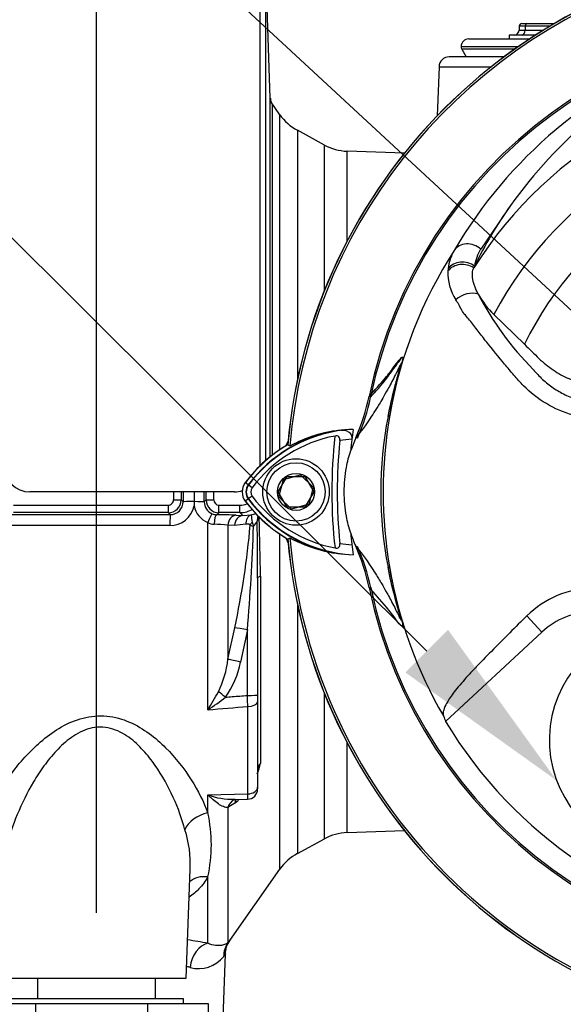
# Model space of a CAD drawing. Units: millimetres. Extents: x 0 to 594, y 0 to 420.
# Drawn here: x 294 to 307, y 236 to 260 of the extents above; entities that cross this region are included whole.
import ezdxf
from ezdxf import colors
from ezdxf.entities.mleader import LeaderData, LeaderLine
from ezdxf.enums import TextEntityAlignment as Align
from ezdxf.math import Vec2, Vec3

# ---------------------------------------------------------------- set-up
doc = ezdxf.new("R2010")
doc.units = ezdxf.units.MM
for name, color, linetype in [('Default', 7, 'Continuous'), ('II0-20SHORT-STD', 7, 'Continuous'), ('II0-55-ADPIMP4-S', 7, 'Continuous'), ('II2-01-STD', 7, 'Continuous'), ('PART4', 7, 'Continuous'), ('TSH-1', 7, 'Continuous')]:
    doc.layers.add(name, color=color, linetype=linetype)
doc.styles.add('SEACAD_Arial', font='arial.ttf')
doc.dimstyles.new('ISO-InstDr', dxfattribs={"dimtxt": 3.2, "dimasz": 4.48, "dimexe": 1.6, "dimexo": 1.6, "dimgap": 0.8, "dimtad": 1, "dimdec": 0, "dimlfac": 8, "dimzin": 0, "dimdsep": 46, "dimtxsty": 'SEACAD_Arial', "dimblk1": '_SE_FILLED', "dimblk2": '_SE_FILLED', "dimsah": 1, "dimcen": 1.6, "dimadec": 0, "dimazin": 0, "dimtfac": 0.5, "dimtofl": 0, "dimtmove": 0, "dimatfit": 3, "dimfxl": 1, "dimtzin": 0, "dimarcsym": 0})

# ---------------------------------------------------------------- blocks, each defined once
blk = doc.blocks.new('SE5')
at = {"layer": 'II0-20SHORT-STD', "color": 7, "linetype": 'Continuous'}
for p, q in [((299.672, 248.868), (299.603, 248.92)), ((299.767, 248.797), (299.672, 248.868)), ((300.406, 248.695), (300.623, 249.07)), ((300.623, 249.07), (301.056, 249.07)), ((301.056, 249.07), (301.273, 248.695)), ((300.623, 248.32), (300.406, 248.695)), ((301.273, 248.695), (301.056, 248.32)), ((299.672, 248.523), (299.603, 248.471)), ((299.767, 248.594), (299.672, 248.523)), ((301.056, 248.32), (300.623, 248.32))]:
    blk.add_line(p, q, dxfattribs=at)
for centre, radius, start, end in [((313.839, 248.695), 13.249, 94.9824, 175.02), ((313.839, 248.695), 11.416, 191.8142, 168.2917), ((297.788, 252.028), 4.978, 336.0393, 348.2258), ((302.404, 246.824), 3.412, 97.8333, 143.1964), ((302.306, 246.828), 3.396, 96.2054, 118.4314), ((302.404, 246.824), 3.499, 120.2729, 143.1947), ((302.404, 246.824), 3.294, 100.7207, 143.1988), ((313.839, 248.695), 12.125, 173.5366, 186.4832), ((313.839, 248.695), 11.993, 174.0074, 186.0146), ((302.404, 246.824), 3.163, 93.6648, 98.9615), ((299.902, 248.695), 0.287, 143.1301, 216.8699), ((299.902, 248.695), 0.169, 143.1301, 216.8699), ((302.422, 250.586), 3.525, 216.8699, 239.6301), ((302.422, 250.586), 3.438, 216.8699, 261.9315), ((302.422, 250.586), 3.32, 216.8699, 259.0534), ((313.839, 248.695), 13.249, 184.9824, 265.02), ((302.324, 250.581), 3.421, 241.465, 263.5583), ((302.422, 250.586), 3.188, 260.7906, 266.0508), ((297.774, 245.329), 4.998, 11.886, 24.0384)]:
    blk.add_arc(centre, radius, start, end, dxfattribs=at)
for points, knots in [([(302.661, 251.012), (302.788, 251.143), (302.923, 251.303), (303.117, 251.561), (303.157, 251.615), (303.237, 251.722), (303.278, 251.777), (303.343, 251.868), (303.366, 251.899), (303.398, 251.943), (303.409, 251.958), (303.426, 251.977), (303.433, 251.984), (303.438, 251.986)], [0, 0, 0, 0, 0.5, 0.5, 0.625, 0.625, 0.75, 0.75, 0.8125, 0.8125, 0.84375, 0.84375, 0.8653296, 0.8653296, 0.8653296, 0.8653296]), ([(301.939, 250.204), (301.97, 250.207), (302, 250.207), (302.06, 250.195), (302.089, 250.184), (302.142, 250.149), (302.166, 250.124), (302.191, 250.076), (302.197, 250.058), (302.204, 250.02), (302.204, 250), (302.202, 249.98)], [0, 0, 0, 0, 0.25, 0.25, 0.5, 0.5, 0.75, 0.75, 0.875, 0.875, 1, 1, 1, 1]), ([(301.912, 249.948), (301.914, 249.964), (301.913, 249.982), (301.904, 250.013), (301.897, 250.028), (301.873, 250.051), (301.858, 250.058), (301.825, 250.064), (301.808, 250.063), (301.792, 250.06)], [0, 0, 0, 0, 0.25, 0.25, 0.5, 0.5, 0.75, 0.75, 1, 1, 1, 1]), ([(301.792, 247.326), (301.809, 247.323), (301.826, 247.322), (301.858, 247.329), (301.874, 247.336), (301.897, 247.358), (301.905, 247.373), (301.913, 247.405), (301.914, 247.422), (301.912, 247.439)], [0, 0, 0, 0, 0.25, 0.25, 0.5, 0.5, 0.75, 0.75, 1, 1, 1, 1])]:
    blk.add_open_spline(points, degree=3, knots=knots, dxfattribs=at)
at = {"layer": 'II0-55-ADPIMP4-S', "color": 7, "linetype": 'Continuous'}
for p, q in [((294.523, 236.82), (294.523, 236.32)), ((297.406, 236.32), (297.406, 236.82)), ((294.482, 236.195), (293.225, 236.195)), ((298.089, 236.32), (293.839, 236.32)), ((297.221, 236.195), (294.482, 236.195)), ((294.482, 232.445), (294.482, 236.195)), ((297.221, 232.445), (297.221, 236.195)), ((298.704, 236.195), (297.221, 236.195)), ((298.089, 236.195), (298.089, 236.32)), ((298.704, 232.445), (298.704, 236.195))]:
    blk.add_line(p, q, dxfattribs=at)
at = {"layer": 'II2-01-STD', "color": 7, "linetype": 'Continuous'}
for p, q in [((299.964, 249.32), (299.964, 262.025)), ((300.212, 258.309), (300.096, 261.636)), ((300.096, 261.636), (300.096, 249.457)), ((306.291, 260.073), (306.287, 259.972)), ((306.354, 260.133), (306.476, 260.133)), ((306.438, 260.073), (306.434, 259.972)), ((306.434, 259.972), (306.879, 259.972)), ((307.044, 260.073), (306.438, 260.073)), ((306.476, 260.133), (307.146, 260.133)), ((305.058, 259.758), (306.547, 259.758)), ((306.691, 259.852), (306.041, 259.852)), ((306.041, 259.852), (306.041, 259.758)), ((304.871, 259.57), (306.27, 259.57)), ((306.181, 259.508), (304.887, 259.508)), ((304.887, 259.508), (304.996, 259.32)), ((305.923, 259.32), (304.581, 259.32)), ((304.331, 259.079), (304.289, 257.883)), ((304.331, 259.079), (305.609, 259.079)), ((300.212, 249.555), (300.212, 258.309)), ((300.445, 257.908), (300.233, 258.211)), ((300.257, 258.175), (300.257, 249.59)), ((300.445, 249.726), (300.445, 257.908)), ((300.873, 257.526), (300.873, 251.42)), ((301.535, 257.167), (300.873, 257.526)), ((301.535, 253.611), (301.535, 257.167)), ((302.088, 254.816), (302.088, 257.016)), ((303.486, 256.967), (302.088, 257.016)), ((299.339, 248.695), (294.339, 248.695)), ((298.348, 248.695), (298.348, 248.46)), ((298.033, 248.501), (298.081, 248.454)), ((298.348, 248.46), (298.348, 248.458)), ((298.597, 248.452), (298.646, 248.501)), ((293.485, 248.146), (297.769, 248.141)), ((293.94, 248.372), (297.721, 248.372)), ((297.721, 248.189), (293.94, 248.189)), ((297.721, 248.372), (297.721, 248.189)), ((297.769, 248.141), (297.721, 248.189)), ((298.958, 248.189), (298.907, 248.138)), ((298.958, 248.372), (299.471, 248.372)), ((298.958, 248.189), (298.958, 248.372)), ((299.471, 248.189), (298.958, 248.189)), ((299.471, 248.189), (299.471, 248.372)), ((299.543, 248.118), (299.471, 248.189)), ((298.686, 243.375), (298.686, 247.947)), ((299.615, 247.905), (299.338, 247.879)), ((299.381, 248.126), (299.543, 248.118)), ((299.543, 248.118), (299.744, 248.133)), ((297.759, 247.875), (293.475, 247.879)), ((299.176, 247.886), (299.176, 244.607)), ((299.338, 247.879), (299.176, 247.886)), ((300.445, 239.483), (300.445, 247.669)), ((299.902, 246.59), (299.902, 243.735)), ((299.97, 246.635), (299.97, 242.063)), ((300.873, 245.96), (300.873, 239.865)), ((299.176, 244.607), (299.345, 245.377)), ((299.652, 245.324), (299.484, 244.54)), ((299.652, 243.726), (299.652, 245.324)), ((299.902, 243.735), (299.902, 243.573)), ((301.535, 240.224), (301.535, 243.774)), ((299.661, 241.32), (299.661, 243.456)), ((299.902, 243.573), (299.902, 241.484)), ((302.088, 240.375), (302.088, 242.575)), ((299.902, 241.484), (299.902, 241.448)), ((298.686, 241.301), (299.661, 241.32)), ((298.686, 240.854), (298.686, 241.301)), ((299.329, 241.184), (299.657, 241.191)), ((299.345, 241.095), (299.176, 240.987)), ((299.176, 240.987), (299.176, 237.688)), ((299.355, 241.103), (299.345, 241.095)), ((300.873, 239.865), (301.535, 240.224)), ((302.088, 240.375), (303.486, 240.424)), ((298.159, 236.82), (298.252, 239.483)), ((298.686, 237.673), (298.686, 239.293)), ((299.225, 237.74), (300.445, 239.483)), ((299.04, 235.195), (299.117, 237.404)), ((293.77, 236.82), (298.159, 236.82))]:
    blk.add_line(p, q, dxfattribs=at)
for centre, radius, start, end in [((306.163, 259.977), 0.125, 270, 359.1236), ((306.354, 260.07), 0.0625, 90, 177.0984), ((305.058, 259.57), 0.188, 90, 180), ((304.996, 259.57), 0.125, 180, 210), ((304.581, 259.07), 0.25, 90, 178), ((360.059, 301.56), 73.882, 215.92853, 215.96018), ((301.469, 258.625), 1.25, 215, 241.5), ((302.131, 258.265), 1.25, 241.5, 268), ((300.402, 249.993), 0.25, 311.682, 346.9802), ((294.339, 249.32), 0.625, 180, 270), ((299.339, 249.32), 0.625, 270, 288.3378), ((297.721, 248.501), 0.313, 270.0526, 359.9792), ((297.72, 248.497), 0.126, 270.3547, 0.5491), ((297.77, 248.452), 0.311, 269.7881, 0.3028), ((307.136, 248.442), 8.788, 179.8996, 180.5847), ((298.91, 248.451), 0.313, 179.7547, 247.399), ((298.958, 248.501), 0.313, 180.0198, 269.9484), ((298.959, 248.498), 0.126, 179.5869, 269.5093), ((299.471, 248.806), 0.434, 270.0848, 293.2072), ((297.765, 248.469), 0.595, 269.3918, 348.6937), ((298.891, 248.462), 0.553, 191.3592, 248.2943), ((298.912, 248.459), 0.321, 247.4953, 268.943), ((299.471, 248.813), 0.624, 270.0197, 300.4603), ((298.846, 248.225), 0.32, 240.0103, 268.378), ((298.822, 235.274), 12.864, 87.5067, 89.6218), ((301.407, 248.288), 1.67, 185.3365, 191.3272), ((300.322, 248.067), 0.562, 190.9385, 202.4005), ((299.045, 248.457), 0.969, 321.4095, 330.77), ((300.273, 247.985), 0.383, 160.6624, 180.1934), ((300.057, 247.885), 0.194, 127.4466, 149.5044), ((163.265, 246.124), 136.638, 0.19514, 0.77965), ((242.204, 246.081), 57.769, 0.54933, 1.94271), ((298.781, 243.694), 4.211, 84.6105, 89.232), ((278.808, 249.744), 20.996, 347.9968, 354.923), ((246.267, 249.759), 53.569, 355.2511, 357.9604), ((300.165, 248.85), 1.062, 245.2843, 249.9818), ((300.402, 247.398), 0.25, 13.0198, 47.8953), ((296.685, 244.9), 2.509, 334.4022, 353.2963), ((297.35, 244.946), 2.172, 324.4502, 349.2212), ((292.624, 247.262), 7.201, 327.3283, 331.4055), ((295.662, 248.052), 5.57, 302.8848, 308.3377), ((229.042, 1082.876), 842.385, 274.742353, 274.808863), ((298.358, 242.418), 1.65, 338.3503, 347.58), ((299.652, 241.441), 0.25, 271.2453, 0.0011), ((299.286, 242.847), 1.659, 248.7931, 271.5473), ((298.358, 242.418), 1.65, 307.1544, 310.886), ((295.172, 240.074), 3.6, 347.4786, 12.5214), ((295.693, 239.636), 2.564, 356.571, 18.3397), ((302.131, 239.126), 1.25, 92, 118.5), ((301.469, 238.766), 1.25, 118.5, 145), ((296.364, 225.47), 12.421, 79.2259, 81.5195), ((299.703, 237.389), 0.599, 143.6854, 178.5404), ((298.468, 237.817), 0.763, 253.6578, 322.3911), ((296.294, 229.033), 8.287, 76.3281, 76.8939)]:
    blk.add_arc(centre, radius, start, end, dxfattribs=at)
for centre, major_axis, ratio, start_param, end_param in [((306.663, 259.977), (0.375, 0.005), 0.005132, 3.13719, 4.057392), ((306.666, 260.07), (0.375, -0.002), 0.00257, 2.225458, 3.141513), ((306.358, 259.977), (0, 0.125), 0.608447, 3.141593, 4.677482), ((306.476, 260.07), (0, -0.0625), 0.608447, 3.141593, 4.677482), ((300.462, 258.318), (-0.25, 0), 0.999805, 0.034907, 0.610865), ((298.298, 248.695), (0, -13.125), 0.034422, 4.71166, 4.727389), ((298.485, 248.695), (0, 12.937), 0.034921, 1.570067, 1.585797), ((298.485, 248.695), (0, -11.575), 0.034921, 4.712389, 4.733276), ((298.193, 248.695), (0, 11.567), 0.034921, 4.691379, 4.712389), ((298.194, 248.695), (0, -12.937), 0.034921, 1.555796, 1.571299), ((298.381, 248.695), (0, 13.125), 0.034422, 4.697389, 4.712892), ((297.846, 248.501), (-0.187, 0), 0.015, 1.570788, 3.106682), ((298.368, 248.454), (-0.287, 0), 0.020886, 4.783736, 6.248271), ((298.347, 248.452), (0.25, 0), 0.021009, 0.034914, 1.566625), ((298.833, 248.501), (-0.187, 0), 0.015, 0.034911, 1.570804), ((298.695, 247.931), (0.095, 0.231), 0.057548, 0.045581, 1.522842), ((297.769, 247.854), (0, 0.287), 0.03508, 0.034928, 1.498328), ((298.907, 247.888), (0.003, 0.25), 0.277889, 0.036338, 1.506099), ((299.381, 247.876), (0.013, 0.25), 0.820233, 0.061048, 1.569774), ((299.543, 247.868), (0.013, 0.25), 0.8203, 0.061058, 1.568474), ((299.82, 247.894), (-0.061, 0.243), 0.807901, 0.07433, 1.32719), ((299.926, 247.874), (-0.199, -0.152), 0.681798, 5.00629, 5.385937), ((300.144, 248.03), (-0.227, 0.105), 0.475195, 0.226148, 0.708185), ((300.277, 246.59), (-0.375, 0), 0.208348, 5.67232, 6.283185), ((299.652, 245.311), (-0.368, 0.071), 0.034273, 4.718976, 5.705522), ((299.484, 244.527), (-0.365, 0.086), 0.03396, 4.720437, 5.721068), ((299.117, 243.67), (-0.294, 0.233), 0.027329, -1.549081, -0.932857), ((299.652, 243.735), (0.25, 0), 0.034899, 4.712389, 6.283185), ((299.652, 243.573), (0.25, 0), 0.465434, 4.747296, 6.283185), ((300.277, 241.919), (-0.375, 0), 0.670489, 5.67232, 6.283185), ((299.652, 241.484), (0.25, 0), 0.655191, 4.747296, 6.283185), ((299.484, 240.837), (0.147, -0.345), 0.823802, 3.145316, 3.950286), ((299.484, 240.837), (0.147, -0.345), 0.823802, 3.124188, 3.145316), ((299.652, 240.944), (0.236, -0.291), 0.683549, 3.375582, 3.732907), ((299.662, 240.952), (0.242, -0.287), 0.668492, 3.396534, 3.72034), ((298.708, 240.421), (0.591, 0.205), 0.68018, 1.375238, 2.621925), ((298.708, 238.773), (0.554, -0.289), 0.793689, 1.999343, 2.854089), ((298.708, 237.063), (0.124, 0.613), 0.7249, 0.319572, 1.681221), ((299.688, 237.33), (-0.465, 0.417), 0.967677, 0.124643, 0.711634)]:
    blk.add_ellipse(centre, major_axis=major_axis, ratio=ratio, start_param=start_param, end_param=end_param, dxfattribs=at)
for points, knots in [([(300.248, 258.189), (300.248, 258.189), (300.248, 258.189), (300.246, 258.193), (300.24, 258.202), (300.23, 258.223), (300.216, 258.261), (300.215, 258.291), (300.214, 258.309)], [0.665493, 0.665493, 0.665493, 0.665493, 0.6955332, 0.7382629, 0.7712002, 0.8102029, 0.8992611, 1, 1, 1, 1]), ([(299.744, 248.133), (299.789, 248.146), (299.825, 248.16), (299.857, 248.175), (299.857, 248.176), (299.858, 248.176)], [0, 0, 0, 0, 0.25, 0.25, 0.253801, 0.253801, 0.253801, 0.253801]), ([(299.721, 247.886), (299.718, 247.89), (299.714, 247.894), (299.705, 247.899), (299.701, 247.901), (299.688, 247.906), (299.679, 247.908), (299.651, 247.911), (299.633, 247.91), (299.615, 247.905)], [0, 0, 0, 0, 0.125, 0.125, 0.25, 0.25, 0.5, 0.5, 1, 1, 1, 1]), ([(299.117, 243.683), (299.172, 243.688), (299.227, 243.692), (299.283, 243.697), (299.406, 243.706), (299.529, 243.716), (299.652, 243.726)], [0, 0, 0, 0, 0.309709, 0.309709, 0.309709, 1, 1, 1, 1]), ([(299.661, 243.456), (299.659, 243.498), (299.658, 243.542), (299.655, 243.632), (299.654, 243.679), (299.652, 243.726)], [0, 0, 0, 0, 0.5, 0.5, 1, 1, 1, 1]), ([(293.705, 238.593), (293.68, 238.607), (293.656, 238.622), (293.52, 238.71), (293.423, 238.792), (293.263, 238.972), (293.2, 239.069), (293.105, 239.278), (293.073, 239.39), (293.02, 239.738), (293.042, 239.992), (293.17, 240.515), (293.275, 240.782), (293.553, 241.327), (293.728, 241.605), (294.034, 242.004), (294.143, 242.136), (294.382, 242.391), (294.513, 242.517), (294.935, 242.869), (295.26, 243.076), (295.828, 243.222), (296.026, 243.24), (296.415, 243.203), (296.603, 243.149), (296.948, 242.998), (297.108, 242.902), (297.401, 242.687), (297.533, 242.57), (297.902, 242.202), (298.109, 241.934), (298.451, 241.396), (298.589, 241.12), (298.686, 240.854)], [0.3372345, 0.3372345, 0.3372345, 0.3372345, 0.34375, 0.34375, 0.375, 0.375, 0.40625, 0.40625, 0.4375, 0.4375, 0.5, 0.5, 0.5625, 0.5625, 0.625, 0.625, 0.65625, 0.65625, 0.6875, 0.6875, 0.75, 0.75, 0.78125, 0.78125, 0.8125, 0.8125, 0.84375, 0.84375, 0.875, 0.875, 0.9375, 0.9375, 1, 1, 1, 1]), ([(298.126, 240.442), (298.057, 240.703), (297.961, 240.971), (297.72, 241.5), (297.575, 241.765), (297.312, 242.143), (297.217, 242.265), (297.004, 242.498), (296.886, 242.609), (296.622, 242.798), (296.471, 242.877), (296.227, 242.94), (296.141, 242.951), (295.97, 242.95), (295.886, 242.938), (295.636, 242.873), (295.488, 242.793), (295.218, 242.602), (295.097, 242.49), (294.876, 242.255), (294.775, 242.129), (294.591, 241.876), (294.507, 241.746), (294.274, 241.354), (294.142, 241.086), (293.923, 240.551), (293.837, 240.287), (293.717, 239.769), (293.683, 239.513), (293.685, 239.25), (293.686, 239.231), (293.686, 239.212)], [0, 0, 0, 0, 0.0625, 0.0625, 0.125, 0.125, 0.15625, 0.15625, 0.1875, 0.1875, 0.21875, 0.21875, 0.234375, 0.234375, 0.25, 0.25, 0.28125, 0.28125, 0.3125, 0.3125, 0.34375, 0.34375, 0.375, 0.375, 0.4375, 0.4375, 0.5, 0.5, 0.5625, 0.5625, 0.5673212, 0.5673212, 0.5673212, 0.5673212]), ([(299.176, 240.987), (299.159, 240.986), (299.141, 240.987), (299.103, 240.995), (299.084, 241.001), (299.045, 241.017), (299.024, 241.027), (298.984, 241.05), (298.963, 241.063), (298.901, 241.106), (298.859, 241.139), (298.794, 241.196), (298.773, 241.216), (298.74, 241.247), (298.73, 241.257), (298.708, 241.279), (298.697, 241.29), (298.686, 241.301)], [0, 0, 0, 0, 0.125, 0.125, 0.25, 0.25, 0.375, 0.375, 0.5, 0.5, 0.75, 0.75, 0.875, 0.875, 0.9375, 0.9375, 1, 1, 1, 1]), ([(299.657, 241.191), (299.657, 241.191), (299.658, 241.192), (299.658, 241.197), (299.659, 241.202), (299.659, 241.216), (299.66, 241.225), (299.66, 241.246), (299.66, 241.259), (299.661, 241.287), (299.661, 241.303), (299.661, 241.32)], [0.4098438, 0.4098438, 0.4098438, 0.4098438, 0.5, 0.5, 0.625, 0.625, 0.75, 0.75, 0.875, 0.875, 1, 1, 1, 1]), ([(298.686, 239.293), (298.628, 239.188), (298.556, 239.09), (298.398, 238.928), (298.319, 238.86), (298.231, 238.798)], [0, 0, 0, 0, 0.03125, 0.03125, 0.05564406, 0.05564406, 0.05564406, 0.05564406]), ([(299.176, 237.688), (299.162, 237.676), (299.142, 237.662), (299.089, 237.637), (299.056, 237.626), (298.996, 237.617), (298.974, 237.616), (298.926, 237.615), (298.901, 237.617), (298.819, 237.628), (298.756, 237.644), (298.686, 237.673)], [0, 0, 0, 0, 0.25, 0.25, 0.5, 0.5, 0.625, 0.625, 0.75, 0.75, 1, 1, 1, 1]), ([(299.176, 237.688), (299.194, 237.708), (299.208, 237.723), (299.221, 237.738), (299.225, 237.742), (299.229, 237.746), (299.23, 237.747), (299.23, 237.748)], [0, 0, 0, 0, 0.25, 0.25, 0.375, 0.375, 0.4700752, 0.4700752, 0.4700752, 0.4700752]), ([(299.117, 237.411), (299.117, 237.411), (299.117, 237.41), (299.113, 237.405), (299.11, 237.401), (299.099, 237.386), (299.087, 237.371), (299.072, 237.351)], [0.5027273, 0.5027273, 0.5027273, 0.5027273, 0.625, 0.625, 0.75, 0.75, 1, 1, 1, 1])]:
    blk.add_open_spline(points, degree=3, knots=knots, dxfattribs=at)
blk.add_open_spline([(299.335, 241.181), (299.341, 241.182), (299.345, 241.183), (299.346, 241.184)], degree=3, dxfattribs=at)
at = {"layer": 'PART4', "color": 7, "linetype": 'Continuous'}
for p, q in [((306.075, 255.691), (305.349, 254.623)), ((305.2, 254.21), (305.179, 254.167)), ((305.672, 253.029), (306.419, 252.3)), ((303.127, 250.568), (303.087, 250.534)), ((300.689, 249.814), (300.637, 249.847)), ((302.296, 250.018), (302.175, 249.704)), ((300.53, 248.998), (300.947, 249.115)), ((300.947, 249.115), (301.257, 248.812)), ((299.679, 248.863), (299.6, 248.922)), ((300.422, 248.579), (300.53, 248.998)), ((301.257, 248.812), (301.149, 248.393)), ((299.679, 248.528), (299.6, 248.469)), ((300.732, 248.276), (300.422, 248.579)), ((301.149, 248.393), (300.732, 248.276)), ((300.638, 247.543), (300.689, 247.576)), ((303.127, 246.823), (303.087, 246.857)), ((306.84, 245.271), (306.473, 245.666)), ((306.84, 245.271), (304.491, 243.091))]:
    blk.add_line(p, q, dxfattribs=at)
for radius in [0.812, 0.713, 0.451]:
    blk.add_circle((300.839, 248.695), radius, dxfattribs=at)
for centre, radius, start, end in [((313.839, 248.695), 13.252, 94.9893, 175.0132), ((313.839, 248.695), 13.198, 108.575, 175.1363), ((313.839, 248.695), 11.457, 191.752, 168.248), ((314.595, 248.784), 11.472, 110.8003, 149.6074), ((316.237, 248.32), 12.554, 117.2776, 144.0454), ((313.839, 248.695), 10.244, 33.0862, 147.7158), ((313.839, 248.695), 9.246, 28.4569, 152.0488), ((313.839, 248.695), 8.25, 26.4899, 154.0915), ((314.785, 249.54), 10.663, 144.769, 154.0213), ((313.839, 248.695), 10.875, 147.1892, 170.0849), ((305.677, 254.021), 1.13, 149.8805, 173.4189), ((306.338, 254.032), 1.153, 149.1751, 171.1128), ((305.769, 254.044), 1.221, 177.7586, 212.4108), ((305.496, 254.045), 0.948, 173.588, 177.1517), ((307.146, 254.556), 2.123, 208.9856, 226.004), ((311.85, 256.901), 7.377, 207.2107, 224.9805), ((297.754, 252.045), 4.974, 335.9453, 348.2128), ((313.972, 248.695), 11.005, 170.2033, 189.7967), ((312.439, 248.695), 9.532, 168.8791, 191.1209), ((302.404, 246.824), 3.404, 92.908, 143.1965), ((302.306, 246.829), 3.395, 91.2557, 118.4334), ((313.839, 248.695), 11.708, 172.5022, 175.0561), ((302.404, 246.824), 3.502, 120.2988, 143.1947), ((299.902, 248.695), 0.377, 143.1301, 216.8699), ((299.902, 248.695), 0.279, 143.1301, 216.8699), ((302.422, 250.586), 3.528, 216.8699, 239.6045), ((302.422, 250.586), 3.43, 216.8699, 266.8248), ((313.839, 248.695), 11.708, 184.9439, 187.5283), ((305.289, 248.705), 3.276, 198.1163, 203.9877), ((313.839, 248.695), 13.252, 184.9893, 265.0132), ((313.839, 248.695), 13.198, 184.8664, 265.1363), ((302.323, 250.58), 3.42, 241.4617, 268.4778), ((297.754, 245.346), 4.974, 11.7872, 24.0547), ((313.839, 248.695), 10.875, 189.9151, 210.2097), ((308.136, 243.983), 2.366, 90.8973, 134.6433), ((308.099, 243.916), 1.85, 90, 132.8744), ((309.839, 242.633), 2.813, 110.9915, 0), ((313.839, 248.695), 10.899, 210.9436, 261.3188)]:
    blk.add_arc(centre, radius, start, end, dxfattribs=at)
for centre, major_axis, ratio, start_param, end_param in [((305.067, 254.351), (-0.379, 0.218), 0.886981, 4.461749, 6.226471), ((304.915, 253.88), (-0.436, 0.04), 0.843587, 4.141643, 5.780169), ((304.922, 253.935), (-0.433, 0.064), 0.848447, 4.145457, 5.837675), ((305.014, 253.248), (-0.402, -0.172), 0.612464, 3.734384, 5.181512), ((315.326, 247.094), (-7.979, 8.594), 0.982487, 1.170536, 1.182641)]:
    blk.add_ellipse(centre, major_axis=major_axis, ratio=ratio, start_param=start_param, end_param=end_param, dxfattribs=at)
for points, knots in [([(305.289, 253.528), (305.272, 253.56), (305.256, 253.592), (305.227, 253.655), (305.214, 253.686), (305.192, 253.747), (305.182, 253.776), (305.166, 253.835), (305.16, 253.863), (305.146, 253.945), (305.143, 253.996), (305.151, 254.089), (305.161, 254.131), (305.179, 254.167)], [0, 0, 0, 0, 0.125, 0.125, 0.25, 0.25, 0.375, 0.375, 0.5, 0.5, 0.75, 0.75, 1, 1, 1, 1]), ([(309.005, 250.424), (308.769, 250.436), (308.533, 250.449), (308.181, 250.472), (308.063, 250.479), (307.831, 250.512), (307.717, 250.537), (307.376, 250.634), (307.154, 250.731), (306.75, 250.972), (306.562, 251.121), (306.313, 251.37), (306.236, 251.459), (306.084, 251.637), (306.008, 251.725), (305.785, 251.993), (305.639, 252.173), (305.425, 252.443), (305.355, 252.533), (305.216, 252.713), (305.148, 252.803), (305.044, 252.93), (305.008, 252.969), (304.94, 253.048), (304.911, 253.09), (304.862, 253.179), (304.841, 253.227), (304.791, 253.313), (304.763, 253.352), (304.739, 253.39)], [0, 0, 0, 0, 0.125, 0.125, 0.1875, 0.1875, 0.25, 0.25, 0.375, 0.375, 0.5, 0.5, 0.5625, 0.5625, 0.625, 0.625, 0.75, 0.75, 0.8125, 0.8125, 0.875, 0.875, 0.90625, 0.90625, 0.9375, 0.9375, 0.96875, 0.96875, 1, 1, 1, 1]), ([(306.419, 252.3), (306.537, 252.185), (306.655, 252.07), (306.879, 251.851), (306.995, 251.757), (307.24, 251.591), (307.37, 251.52), (307.639, 251.402), (307.779, 251.355), (308.063, 251.288), (308.208, 251.268), (308.624, 251.249), (308.894, 251.236), (309.165, 251.223)], [0, 0, 0, 0, 0.158652, 0.158652, 0.301912, 0.301912, 0.445172, 0.445172, 0.588433, 0.588433, 0.731693, 0.731693, 1, 1, 1, 1]), ([(303.087, 250.534), (303.133, 250.775), (303.188, 251.015), (303.282, 251.373), (303.315, 251.493), (303.366, 251.67), (303.383, 251.732), (303.401, 251.796), (303.404, 251.811), (303.408, 251.827), (303.407, 251.831), (303.405, 251.833), (303.401, 251.826), (303.39, 251.808), (303.384, 251.797), (303.365, 251.759), (303.351, 251.73), (303.308, 251.641), (303.278, 251.579), (303.187, 251.401), (303.129, 251.291), (303.03, 251.113), (302.99, 251.043), (302.889, 250.868), (302.848, 250.8), (302.762, 250.662), (302.722, 250.599), (302.531, 250.311), (302.41, 250.156), (302.296, 250.018)], [0, 0, 0, 0, 0.03125, 0.03125, 0.046875, 0.046875, 0.054687, 0.054687, 0.058594, 0.058594, 0.0625, 0.0625, 0.070312, 0.070312, 0.078125, 0.078125, 0.09375, 0.09375, 0.125, 0.125, 0.1875, 0.1875, 0.25, 0.25, 0.375, 0.375, 0.5, 0.5, 1, 1, 1, 1]), ([(302.623, 251.029), (302.757, 251.175), (302.895, 251.324), (303.087, 251.559), (303.127, 251.609), (303.209, 251.717), (303.253, 251.777), (303.339, 251.889), (303.382, 251.943), (303.428, 251.983), (303.437, 251.99), (303.446, 251.987), (303.449, 251.984), (303.448, 251.96), (303.445, 251.941), (303.421, 251.85), (303.41, 251.808), (303.384, 251.713), (303.37, 251.661), (303.326, 251.498), (303.297, 251.383), (303.215, 251.038), (303.167, 250.803), (303.127, 250.568)], [0, 0, 0, 0, 0.5, 0.5, 0.625, 0.625, 0.75, 0.75, 0.875, 0.875, 0.90625, 0.90625, 0.921875, 0.921875, 0.9375, 0.9375, 0.945312, 0.945312, 0.953125, 0.953125, 0.96875, 0.96875, 1, 1, 1, 1]), ([(306.632, 251.686), (306.634, 251.684), (306.636, 251.681), (306.641, 251.676), (306.647, 251.668), (306.663, 251.649), (306.695, 251.612), (306.723, 251.581), (306.78, 251.521), (306.819, 251.482), (306.901, 251.406), (306.944, 251.37), (307.031, 251.3), (307.075, 251.268), (307.212, 251.174), (307.308, 251.118), (307.46, 251.046), (307.512, 251.023), (307.617, 250.983), (307.67, 250.965), (307.831, 250.917), (307.939, 250.893), (308.104, 250.871), (308.159, 250.866), (308.27, 250.859), (308.325, 250.856), (308.602, 250.84), (308.824, 250.829), (309.047, 250.819)], [0, 0, 0, 0, 0.003906, 0.003906, 0.007812, 0.015625, 0.03125, 0.0625, 0.0625, 0.125, 0.125, 0.1875, 0.1875, 0.25, 0.25, 0.375, 0.375, 0.4375, 0.4375, 0.5, 0.5, 0.625, 0.625, 0.6875, 0.6875, 0.75, 0.75, 1, 1, 1, 1]), ([(302.175, 247.686), (302.131, 247.821), (302.096, 247.959), (302.034, 248.296), (302.016, 248.496), (302.016, 248.895), (302.034, 249.095), (302.096, 249.431), (302.131, 249.569), (302.175, 249.704)], [0, 0, 0, 0, 0.207794, 0.207794, 0.5, 0.5, 0.792206, 0.792206, 1, 1, 1, 1]), ([(302.296, 247.373), (302.41, 247.235), (302.531, 247.079), (302.722, 246.791), (302.762, 246.729), (302.848, 246.59), (302.889, 246.522), (302.99, 246.348), (303.03, 246.277), (303.129, 246.099), (303.188, 245.988), (303.279, 245.809), (303.309, 245.747), (303.353, 245.658), (303.367, 245.629), (303.386, 245.592), (303.391, 245.581), (303.401, 245.563), (303.406, 245.557), (303.408, 245.563), (303.405, 245.58), (303.379, 245.673), (303.362, 245.734), (303.311, 245.911), (303.279, 246.028), (303.187, 246.381), (303.133, 246.619), (303.087, 246.857)], [0, 0, 0, 0, 0.5, 0.5, 0.625, 0.625, 0.75, 0.75, 0.8125, 0.8125, 0.875, 0.875, 0.90625, 0.90625, 0.921875, 0.921875, 0.929688, 0.929688, 0.9375, 0.9375, 0.945313, 0.945313, 0.953125, 0.953125, 0.96875, 0.96875, 1, 1, 1, 1]), ([(303.127, 246.823), (303.167, 246.59), (303.214, 246.358), (303.295, 246.018), (303.323, 245.906), (303.366, 245.745), (303.38, 245.691), (303.407, 245.595), (303.419, 245.551), (303.444, 245.455), (303.447, 245.433), (303.449, 245.408), (303.447, 245.404), (303.438, 245.401), (303.429, 245.408), (303.383, 245.447), (303.34, 245.501), (303.254, 245.613), (303.21, 245.673), (303.127, 245.782), (303.087, 245.832), (302.895, 246.067), (302.757, 246.216), (302.623, 246.362)], [0, 0, 0, 0, 0.03125, 0.03125, 0.046875, 0.046875, 0.054688, 0.054688, 0.0625, 0.0625, 0.078125, 0.078125, 0.09375, 0.09375, 0.125, 0.125, 0.25, 0.25, 0.375, 0.375, 0.5, 0.5, 1, 1, 1, 1]), ([(306.473, 245.666), (306.197, 245.393), (305.925, 245.122), (305.526, 244.716), (305.394, 244.581), (305.202, 244.382), (305.139, 244.316), (305.023, 244.19), (304.97, 244.129), (304.865, 244.008), (304.812, 243.948), (304.723, 243.839), (304.684, 243.788), (304.582, 243.647), (304.532, 243.566), (304.431, 243.366), (304.42, 243.28), (304.441, 243.224)], [0, 0, 0, 0, 0.25, 0.25, 0.375, 0.375, 0.4375, 0.4375, 0.5, 0.5, 0.5625, 0.5625, 0.625, 0.625, 0.75, 0.75, 1, 1, 1, 1])]:
    blk.add_open_spline(points, degree=3, knots=knots, dxfattribs=at)
blk = doc.blocks.new('DMBLK656')
at = {"layer": 'Default', "linetype": 'Continuous'}
for points in [[(300.444, 290.658), (295.964, 289.912), (300.444, 289.165)], [(316.859, 290.658), (316.859, 289.165), (321.339, 289.912)]]:
    blk.add_hatch(color=7, dxfattribs=at).paths.add_polyline_path(points)
at = {"layer": 'Default', "color": 7, "linetype": 'Continuous'}
for p, q in [((295.964, 238.42), (295.964, 291.512)), ((321.339, 273.997), (321.339, 291.512)), ((321.339, 289.912), (295.964, 289.912))]:
    blk.add_line(p, q, dxfattribs=at)
at = {"layer": 'Default', "color": 7, "linetype": 'Continuous', "style": 'SEACAD_Arial'}
for s, p in [('203', (303.469, 297.752)), ('(', (300.409, 293.912)), ('7.99"', (303.469, 293.912)), (')', (315.435, 293.912))]:
    blk.add_text(s, height=3.2, dxfattribs=at).set_placement(p, align=Align.TOP_LEFT)
blk = doc.blocks.new('_SE_FILLED')
at = {"color": 0}
blk.add_line((0, 0), (-1, 0), dxfattribs=at)
blk.add_solid([(0, 0), (-1, -0.1665), (-1, 0.1665), (0, 0)], dxfattribs=at)

msp = doc.modelspace()

# ---------------------------------------------------------------- block references
at = {"layer": 'TSH-1'}
msp.add_blockref('SE5', (0, 0), dxfattribs=at)

# ---------------------------------------------------------------- dimensions: what is measured, and where the dimension line sits
at = {"layer": 'Default', "color": 7, "linetype": 'Continuous'}
dim = msp.add_linear_dim(base=(295.964, 289.912), p1=(321.339, 272.397), p2=(295.964, 236.82), text='\\A1;<>', dimstyle='ISO-InstDr', override={"dimpost": '\\X'}, dxfattribs=at)
dim.commit()
dim.dimension.update_dxf_attribs({"geometry": 'DMBLK656', "text_midpoint": (308.652, 289.912), "dimtype": 160})

# ---------------------------------------------------------------- leaders
ml = msp.add_multileader_mtext('Standard', dxfattribs=at)
ml.set_content('{\\pxsm0.9;\\fArial|b0||i0||c0|p34;\\W1.;DISPLAY WINDOW\\P}', color=256)
ml.set_leader_properties()
ml.build(insert=Vec2(0, 0))
ml.multileader.update_dxf_attribs({"dogleg_length": 10.417, "arrow_head_size": 4.48})
ctx = ml.context
ctx.base_point, ctx.char_height, ctx.arrow_head_size, ctx.landing_gap_size = Vec3(226.714, 287.167), 3.2, 4.48, 1.12
notes = []
notes.append((ctx, [(0, (1, 1, 0), (279.566, 286.767), (-1, 0), 10.417, [(0, [(312.25, 256.754)], 0, [])])]))
ctx.mtext.insert = Vec3(228.714, 288.394)
ml = msp.add_multileader_mtext('Standard', dxfattribs=at)
ml.set_content('{\\pxsm0.9;\\fArial|b0||i0||c0|p34;\\W1.;LOCAL/REMOTE/STOP\\PSWITCH\\P}', color=256)
ml.set_leader_properties()
ml.build(insert=Vec2(0, 0))
ml.multileader.update_dxf_attribs({"dogleg_length": 9.339, "arrow_head_size": 4.48})
ctx = ml.context
ctx.base_point, ctx.char_height, ctx.arrow_head_size, ctx.landing_gap_size = Vec3(218.936, 279.713), 3.2, 4.48, 1.12
notes.append((ctx, [(0, (1, 1, 0), (279.277, 279.313), (-1, 0), 9.339, [(0, [(316.169, 245.156)], 0, [])])]))
ctx.mtext.insert = Vec3(220.936, 280.94)
ml = msp.add_multileader_mtext('Standard', dxfattribs=at)
ml.set_content('{\\pxsm0.9;\\fArial|b0||i0||c0|p34;\\W1.;OPEN/CLOSE SWITCH\\P}', color=256)
ml.set_leader_properties()
ml.build(insert=Vec2(0, 0))
ml.multileader.update_dxf_attribs({"dogleg_length": 9.6, "arrow_head_size": 4.48})
ctx = ml.context
ctx.base_point, ctx.char_height, ctx.arrow_head_size, ctx.landing_gap_size = Vec3(219.461, 269.628), 3.2, 4.48, 1.12
notes.append((ctx, [(0, (1, 1, 0), (279.512, 269.228), (-1, 0), 9.6, [(0, [(307.206, 241.645)], 0, [])])]))
ctx.mtext.insert = Vec3(221.461, 270.855)
for ctx, leaders in notes:
    for number, flags, end, landing, length, lines in leaders:
        leader = LeaderData()
        leader.index, (leader.has_last_leader_line, leader.has_dogleg_vector, leader.attachment_direction) = number, flags
        leader.last_leader_point, leader.dogleg_vector, leader.dogleg_length = Vec3(end), Vec3(landing), length
        for number, points, colour, breaks in lines:
            line = LeaderLine()
            line.index, line.vertices, line.color, line.breaks = number, Vec3.list(points), colors.encode_raw_color(colour), breaks
            leader.lines.append(line)
        ctx.leaders.append(leader)

doc.saveas('drawing.dxf')
